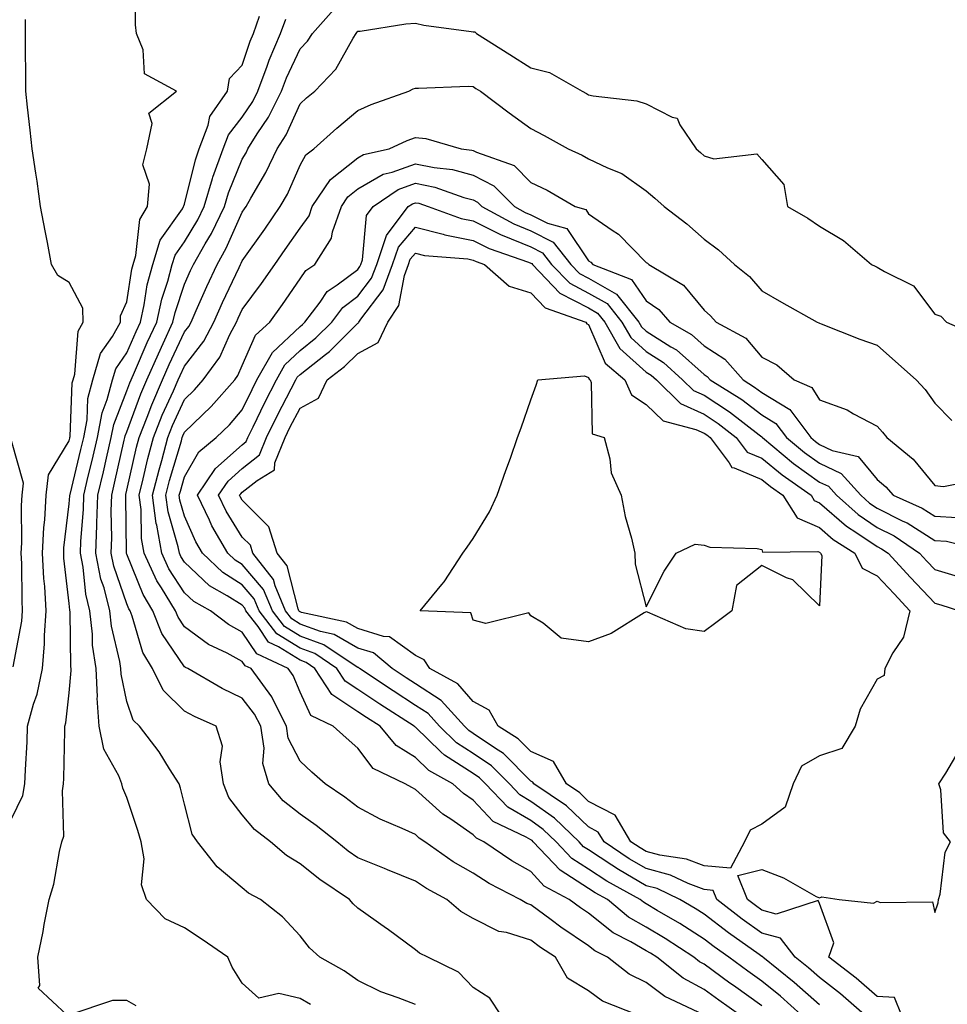
# Model space of a CAD drawing. Units: inches. Extents: x 950003 to 952643, y 7284698 to 7287338.
# Drawn here: x 950649 to 950810, y 7286574 to 7286744 of the extents above; entities that cross this region are included whole.
import ezdxf

# ---------------------------------------------------------------- set-up
doc = ezdxf.new("R2010")
doc.units = ezdxf.units.IN
doc.header["$MEASUREMENT"] = 0
doc.layers.add('Contour_95007284', color=7, linetype='Continuous', true_color=0xf58945)

msp = doc.modelspace()

# ---------------------------------------------------------------- linework, layer by layer
at = {"layer": 'Contour_95007284'}
for points in [[(950657.67, 7286571.92, 3174), (950652.66, 7286576.53, 3174), (950652.98, 7286576.99, 3174), (950652.6, 7286581.92, 3174), (950653.57, 7286586.4, 3174), (950653.74, 7286587.61, 3174), (950654.57, 7286591.92, 3174), (950655.41, 7286594.56, 3174), (950656.38, 7286600.25, 3174), (950656.8, 7286601.92, 3174), (950657.1, 7286602.87, 3174), (950656.87, 7286610.74, 3174), (950657.08, 7286611.92, 3174), (950657.12, 7286612.85, 3174), (950657.29, 7286621.16, 3174), (950657.32, 7286621.92, 3174), (950657.47, 7286622.5, 3174), (950658.05, 7286627.7, 3174), (950658.42, 7286631.55, 3174), (950658.4, 7286631.92, 3174), (950658.36, 7286632.23, 3174), (950658.2, 7286641.77, 3174), (950658.18, 7286641.92, 3174), (950658.15, 7286642.02, 3174), (950658.05, 7286643.17, 3174), (950657.15, 7286651.02, 3174), (950657.1, 7286651.92, 3174), (950657.15, 7286652.82, 3174), (950658.05, 7286660.42, 3174), (950658.16, 7286661.81, 3174), (950658.16, 7286661.92, 3174), (950658.2, 7286662.07, 3174), (950660.09, 7286669.88, 3174), (950660.57, 7286671.92, 3174), (950661.14, 7286675.01, 3174), (950661.28, 7286678.69, 3174), (950662.14, 7286681.92, 3174), (950663.49, 7286686.48, 3174), (950665.56, 7286689.43, 3174), (950666.97, 7286691.92, 3174), (950666.95, 7286693.02, 3174), (950668.05, 7286695.41, 3174), (950668.89, 7286701.08, 3174), (950669.11, 7286701.92, 3174), (950669.6, 7286703.47, 3174), (950670.3, 7286709.67, 3174), (950671.6, 7286711.92, 3174), (950671.95, 7286715.82, 3174), (950670.82, 7286719.15, 3174), (950671.5, 7286721.92, 3174), (950672.45, 7286726.32, 3174), (950671.86, 7286728.11, 3174), (950676.67, 7286731.92, 3174), (950671.08, 7286734.95, 3174), (950670.87, 7286739.1, 3174), (950669.69, 7286741.92, 3174), (950669.55, 7286743.42, 3174), (950669.54, 7286750.43, 3174)], [(950732.87, 7286571.92, 3171), (950730.94, 7286574.81, 3171), (950728.05, 7286576.68, 3171), (950725.48, 7286579.35, 3171), (950720.18, 7286581.92, 3171), (950718.75, 7286582.62, 3171), (950718.05, 7286583.21, 3171), (950713.13, 7286586.84, 3171), (950713.04, 7286586.91, 3171), (950708.05, 7286590.44, 3171), (950707.28, 7286591.15, 3171), (950706.64, 7286591.92, 3171), (950701.49, 7286595.36, 3171), (950698.05, 7286598.12, 3171), (950695.69, 7286599.56, 3171), (950692.92, 7286601.92, 3171), (950690.16, 7286604.03, 3171), (950688.05, 7286606.59, 3171), (950685.73, 7286609.6, 3171), (950684.79, 7286611.92, 3171), (950684.2, 7286615.77, 3171), (950684.63, 7286618.5, 3171), (950683.51, 7286621.92, 3171), (950679.74, 7286623.61, 3171), (950678.05, 7286624.54, 3171), (950674.33, 7286628.2, 3171), (950672.46, 7286631.92, 3171), (950670.8, 7286634.67, 3171), (950668.99, 7286640.98, 3171), (950668.61, 7286641.92, 3171), (950668.4, 7286642.27, 3171), (950668.05, 7286643.14, 3171), (950665.77, 7286649.64, 3171), (950665.34, 7286651.92, 3171), (950665.42, 7286654.55, 3171), (950665.34, 7286659.21, 3171), (950665.42, 7286661.92, 3171), (950665.93, 7286664.04, 3171), (950667.6, 7286671.47, 3171), (950667.71, 7286671.92, 3171), (950667.76, 7286672.21, 3171), (950668.05, 7286672.94, 3171), (950670.46, 7286679.51, 3171), (950671.5, 7286681.92, 3171), (950673.52, 7286686.45, 3171), (950674.33, 7286688.2, 3171), (950676.04, 7286691.92, 3171), (950676.4, 7286693.57, 3171), (950678.05, 7286698.47, 3171), (950679.09, 7286700.88, 3171), (950679.58, 7286701.92, 3171), (950681.6, 7286705.47, 3171), (950682.69, 7286707.28, 3171), (950684.94, 7286711.92, 3171), (950685.67, 7286714.3, 3171), (950688.05, 7286720.16, 3171), (950688.7, 7286721.27, 3171), (950689.02, 7286721.92, 3171), (950690.65, 7286724.52, 3171), (950692.57, 7286727.4, 3171), (950694.86, 7286731.92, 3171), (950695.72, 7286734.25, 3171), (950698.05, 7286739.24, 3171), (950699.37, 7286740.6, 3171), (950700.21, 7286741.92, 3171), (950703.89, 7286746.08, 3171)], [(950648.05, 7286605.89, 3175), (950650.03, 7286609.94, 3175), (950650.39, 7286611.92, 3175), (950650.48, 7286614.35, 3175), (950650.76, 7286619.21, 3175), (950650.85, 7286621.92, 3175), (950651.86, 7286625.73, 3175), (950652.48, 7286627.49, 3175), (950653.4, 7286631.92, 3175), (950653.8, 7286636.17, 3175), (950653.77, 7286637.64, 3175), (950654.09, 7286641.92, 3175), (950653.82, 7286646.15, 3175), (950653.67, 7286647.54, 3175), (950653.41, 7286651.92, 3175), (950653.65, 7286656.32, 3175), (950653.81, 7286657.68, 3175), (950654.07, 7286661.92, 3175), (950654.48, 7286665.49, 3175), (950658.05, 7286671.35, 3175), (950658.16, 7286671.81, 3175), (950658.19, 7286671.92, 3175), (950658.22, 7286672.09, 3175), (950658.59, 7286681.38, 3175), (950658.73, 7286681.92, 3175), (950659.02, 7286682.89, 3175), (950659.61, 7286690.36, 3175), (950660.49, 7286691.92, 3175), (950660.44, 7286694.31, 3175), (950658.05, 7286698.8, 3175), (950656.1, 7286699.97, 3175), (950654.97, 7286701.92, 3175), (950654.27, 7286705.7, 3175), (950653.88, 7286707.75, 3175), (950653.11, 7286711.92, 3175), (950652.48, 7286716.35, 3175), (950652.27, 7286717.7, 3175), (950651.65, 7286721.92, 3175), (950651.31, 7286725.18, 3175), (950650.82, 7286729.15, 3175), (950650.52, 7286731.92, 3175), (950650.52, 7286734.39, 3175), (950650.5, 7286739.47, 3175), (950650.5, 7286741.92, 3175), (950650.47, 7286744.34, 3175)], [(950699.84, 7286573.71, 3173), (950698.05, 7286574.78, 3173), (950694.35, 7286575.62, 3173), (950690.94, 7286574.81, 3173), (950688.05, 7286577.44, 3173), (950686.3, 7286580.17, 3173), (950685.57, 7286581.92, 3173), (950681.12, 7286584.99, 3173), (950678.05, 7286587.01, 3173), (950674.68, 7286588.55, 3173), (950671.44, 7286591.92, 3173), (950670.58, 7286594.45, 3173), (950671.04, 7286598.93, 3173), (950670.52, 7286601.92, 3173), (950669.97, 7286603.84, 3173), (950668.05, 7286609.57, 3173), (950667.32, 7286611.19, 3173), (950667.16, 7286611.92, 3173), (950666.63, 7286613.34, 3173), (950664.08, 7286617.95, 3173), (950663.26, 7286621.92, 3173), (950662.92, 7286626.79, 3173), (950662.94, 7286627.03, 3173), (950662.7, 7286631.92, 3173), (950662.12, 7286635.99, 3173), (950662.09, 7286637.88, 3173), (950661.63, 7286641.92, 3173), (950660.91, 7286644.78, 3173), (950660.5, 7286649.47, 3173), (950660.02, 7286651.92, 3173), (950660.09, 7286653.96, 3173), (950660.51, 7286659.46, 3173), (950660.58, 7286661.92, 3173), (950661.37, 7286665.24, 3173), (950662.02, 7286667.95, 3173), (950662.94, 7286671.92, 3173), (950663.74, 7286676.23, 3173), (950664.65, 7286678.52, 3173), (950665.55, 7286681.92, 3173), (950666.13, 7286683.84, 3173), (950668.05, 7286686.6, 3173), (950669.66, 7286690.31, 3173), (950670.4, 7286691.92, 3173), (950671.07, 7286694.94, 3173), (950671.58, 7286698.39, 3173), (950672.52, 7286701.92, 3173), (950673.84, 7286706.13, 3173), (950677.66, 7286711.53, 3173), (950677.88, 7286711.92, 3173), (950677.89, 7286712.08, 3173), (950678.05, 7286712.33, 3173), (950679.93, 7286720.04, 3173), (950680.6, 7286721.92, 3173), (950682.16, 7286726.03, 3173), (950682.44, 7286727.53, 3173), (950685.51, 7286731.92, 3173), (950685.83, 7286734.14, 3173), (950688.05, 7286736.43, 3173), (950689.4, 7286740.57, 3173), (950689.97, 7286741.92, 3173), (950691.05, 7286744.92, 3173)], [(950718.05, 7286573.71, 3172), (950715.06, 7286574.91, 3172), (950712.08, 7286575.95, 3172), (950708.05, 7286577.87, 3172), (950705.69, 7286579.56, 3172), (950701.5, 7286581.92, 3172), (950699.7, 7286583.57, 3172), (950698.05, 7286585.62, 3172), (950695.02, 7286588.89, 3172), (950691.19, 7286591.92, 3172), (950689.15, 7286593.02, 3172), (950688.05, 7286593.94, 3172), (950683.67, 7286597.55, 3172), (950680.27, 7286601.92, 3172), (950679.36, 7286603.23, 3172), (950678.05, 7286608.43, 3172), (950677.34, 7286611.21, 3172), (950677.12, 7286611.92, 3172), (950675.44, 7286614.53, 3172), (950673.63, 7286617.5, 3172), (950670.21, 7286621.92, 3172), (950669.11, 7286622.98, 3172), (950668.05, 7286626.2, 3172), (950667.05, 7286630.92, 3172), (950667.01, 7286631.92, 3172), (950666.83, 7286633.14, 3172), (950665.39, 7286639.26, 3172), (950665.09, 7286641.92, 3172), (950664.09, 7286645.88, 3172), (950663.55, 7286647.42, 3172), (950662.68, 7286651.92, 3172), (950662.84, 7286656.71, 3172), (950662.86, 7286657.11, 3172), (950663, 7286661.92, 3172), (950663.97, 7286666, 3172), (950664.51, 7286668.38, 3172), (950665.33, 7286671.92, 3172), (950665.76, 7286674.21, 3172), (950668.05, 7286680.03, 3172), (950668.56, 7286681.41, 3172), (950668.77, 7286681.92, 3172), (950669.36, 7286683.23, 3172), (950671.59, 7286688.38, 3172), (950673.22, 7286691.92, 3172), (950674.09, 7286695.88, 3172), (950675.15, 7286699.02, 3172), (950675.92, 7286701.92, 3172), (950676.44, 7286703.53, 3172), (950678.05, 7286705.83, 3172), (950680.34, 7286709.63, 3172), (950681.45, 7286711.92, 3172), (950682.91, 7286716.78, 3172), (950682.97, 7286717, 3172), (950684.71, 7286721.92, 3172), (950685.63, 7286724.34, 3172), (950688.05, 7286727.42, 3172), (950689.86, 7286730.11, 3172), (950690.76, 7286731.92, 3172), (950692.37, 7286736.24, 3172), (950692.7, 7286737.27, 3172), (950694.68, 7286741.92, 3172), (950695.57, 7286744.4, 3172)], [(950756.49, 7286571.92, 3170), (950750.45, 7286574.32, 3170), (950748.05, 7286576.07, 3170), (950744.41, 7286578.28, 3170), (950742.29, 7286581.92, 3170), (950739.74, 7286583.61, 3170), (950738.05, 7286584.86, 3170), (950733.8, 7286586.17, 3170), (950732.49, 7286586.36, 3170), (950728.05, 7286588.6, 3170), (950725.94, 7286589.81, 3170), (950723.47, 7286591.92, 3170), (950719.94, 7286593.81, 3170), (950718.05, 7286595.1, 3170), (950713.2, 7286597.07, 3170), (950712.71, 7286597.26, 3170), (950708.05, 7286599.15, 3170), (950706.41, 7286600.28, 3170), (950704.41, 7286601.92, 3170), (950700.87, 7286604.74, 3170), (950698.05, 7286606.69, 3170), (950695.14, 7286609.01, 3170), (950692.66, 7286611.92, 3170), (950691.6, 7286615.47, 3170), (950691.85, 7286618.12, 3170), (950691.24, 7286621.92, 3170), (950690.17, 7286624.04, 3170), (950688.05, 7286626.78, 3170), (950684.58, 7286628.45, 3170), (950678.61, 7286631.92, 3170), (950678.23, 7286632.1, 3170), (950678.05, 7286632.23, 3170), (950674.12, 7286637.99, 3170), (950672.53, 7286641.92, 3170), (950670.85, 7286644.72, 3170), (950668.05, 7286651.72, 3170), (950668, 7286651.87, 3170), (950667.99, 7286651.92, 3170), (950667.99, 7286651.98, 3170), (950667.84, 7286661.71, 3170), (950667.84, 7286661.92, 3170), (950667.88, 7286662.09, 3170), (950668.05, 7286662.81, 3170), (950669.73, 7286670.24, 3170), (950670.18, 7286671.92, 3170), (950671.57, 7286675.44, 3170), (950672.37, 7286677.6, 3170), (950674.22, 7286681.92, 3170), (950675.4, 7286684.57, 3170), (950678.05, 7286690.22, 3170), (950678.79, 7286691.18, 3170), (950679.17, 7286691.92, 3170), (950680.08, 7286693.95, 3170), (950681.89, 7286698.08, 3170), (950683.67, 7286701.92, 3170), (950685.26, 7286704.71, 3170), (950688.05, 7286710.97, 3170), (950688.44, 7286711.53, 3170), (950688.71, 7286711.92, 3170), (950689.54, 7286713.41, 3170), (950692.15, 7286717.82, 3170), (950694.11, 7286721.92, 3170), (950695.63, 7286724.34, 3170), (950698.05, 7286729.71, 3170), (950699.2, 7286730.77, 3170), (950700.59, 7286731.92, 3170), (950704.26, 7286735.71, 3170), (950707.26, 7286741.13, 3170), (950707.76, 7286741.92, 3170), (950707.89, 7286742.08, 3170), (950708.05, 7286742.29, 3170), (950708.45, 7286742.32, 3170), (950716.37, 7286743.6, 3170), (950718.05, 7286743.69, 3170), (950719.51, 7286743.38, 3170), (950727.71, 7286742.26, 3170), (950728.05, 7286742.2, 3170), (950728.31, 7286742.18, 3170), (950728.65, 7286741.92, 3170), (950734.43, 7286738.3, 3170), (950738.05, 7286735.99, 3170), (950741.27, 7286735.14, 3170), (950746.92, 7286731.92, 3170), (950747.66, 7286731.53, 3170), (950748.05, 7286731.3, 3170), (950748.85, 7286731.12, 3170), (950756.38, 7286730.25, 3170), (950758.05, 7286729.71, 3170), (950762.55, 7286727.42, 3170), (950763.39, 7286727.26, 3170), (950763.87, 7286726.1, 3170), (950766.67, 7286721.92, 3170), (950767.42, 7286721.29, 3170), (950768.05, 7286720.72, 3170), (950769.76, 7286720.21, 3170), (950777.22, 7286721.09, 3170), (950778.05, 7286720.1, 3170), (950781.9, 7286715.77, 3170), (950782.53, 7286711.92, 3170), (950786.05, 7286709.92, 3170), (950788.05, 7286708.54, 3170), (950792.19, 7286706.06, 3170), (950797.09, 7286701.92, 3170), (950797.72, 7286701.59, 3170), (950798.05, 7286701.44, 3170), (950799.31, 7286700.66, 3170), (950804.34, 7286698.21, 3170), (950808.05, 7286693.27, 3170), (950809.08, 7286692.95, 3170), (950810.05, 7286691.92, 3170), (950815.61, 7286689.48, 3170)], [(950768.03, 7286571.94, 3169), (950761.24, 7286575.11, 3169), (950758.05, 7286577.52, 3169), (950755.1, 7286578.97, 3169), (950751.31, 7286581.92, 3169), (950749.14, 7286583.01, 3169), (950748.05, 7286583.89, 3169), (950743.26, 7286587.13, 3169), (950741.59, 7286588.38, 3169), (950738.05, 7286590.98, 3169), (950737.34, 7286591.21, 3169), (950736.18, 7286591.92, 3169), (950730.8, 7286594.67, 3169), (950728.05, 7286596.47, 3169), (950724.59, 7286598.46, 3169), (950719.7, 7286601.92, 3169), (950718.69, 7286602.56, 3169), (950718.05, 7286603.15, 3169), (950715.76, 7286604.21, 3169), (950711.95, 7286605.82, 3169), (950708.05, 7286607.9, 3169), (950705.79, 7286609.66, 3169), (950702.42, 7286611.92, 3169), (950700.1, 7286613.97, 3169), (950698.05, 7286615.85, 3169), (950696.01, 7286619.88, 3169), (950695.69, 7286621.92, 3169), (950693.27, 7286626.7, 3169), (950693.15, 7286627.02, 3169), (950689.58, 7286631.92, 3169), (950688.54, 7286632.41, 3169), (950688.05, 7286633.14, 3169), (950685.4, 7286634.57, 3169), (950682.2, 7286636.07, 3169), (950678.05, 7286639.12, 3169), (950676.92, 7286640.79, 3169), (950676.46, 7286641.92, 3169), (950674.07, 7286645.9, 3169), (950673.26, 7286647.13, 3169), (950671.04, 7286651.92, 3169), (950670.59, 7286654.46, 3169), (950670.5, 7286659.47, 3169), (950670.18, 7286661.92, 3169), (950670.89, 7286664.76, 3169), (950671.68, 7286668.29, 3169), (950672.67, 7286671.92, 3169), (950674.19, 7286675.78, 3169), (950676.12, 7286679.99, 3169), (950676.96, 7286681.92, 3169), (950677.29, 7286682.68, 3169), (950678.05, 7286684.3, 3169), (950681.36, 7286688.61, 3169), (950683.1, 7286691.92, 3169), (950684.63, 7286695.34, 3169), (950687.5, 7286701.37, 3169), (950687.76, 7286701.92, 3169), (950687.86, 7286702.11, 3169), (950688.05, 7286702.53, 3169), (950691.95, 7286708.02, 3169), (950694.63, 7286711.92, 3169), (950695.86, 7286714.11, 3169), (950698.05, 7286719.09, 3169), (950699.06, 7286720.91, 3169), (950700.46, 7286721.92, 3169), (950704.43, 7286725.54, 3169), (950708.05, 7286728.59, 3169), (950710.37, 7286729.6, 3169), (950716.93, 7286731.92, 3169), (950717.65, 7286732.32, 3169), (950718.05, 7286732.47, 3169), (950718.56, 7286732.43, 3169), (950727.19, 7286732.78, 3169), (950728.05, 7286732.72, 3169), (950728.54, 7286732.41, 3169), (950729.31, 7286731.92, 3169), (950734.29, 7286728.16, 3169), (950738.05, 7286725.47, 3169), (950740.35, 7286724.22, 3169), (950744.52, 7286721.92, 3169), (950746.96, 7286720.83, 3169), (950748.05, 7286720.22, 3169), (950751.33, 7286718.64, 3169), (950753.82, 7286717.69, 3169), (950758.05, 7286714.64, 3169), (950759.51, 7286713.38, 3169), (950761.17, 7286711.92, 3169), (950765.08, 7286708.95, 3169), (950768.05, 7286706.27, 3169), (950770.57, 7286704.44, 3169), (950773.31, 7286701.92, 3169), (950775.93, 7286699.8, 3169), (950778.05, 7286697.36, 3169), (950781.48, 7286695.35, 3169), (950787.67, 7286691.92, 3169), (950787.94, 7286691.81, 3169), (950788.05, 7286691.72, 3169), (950788.36, 7286691.61, 3169), (950795.07, 7286688.94, 3169), (950798.05, 7286687.93, 3169), (950801.22, 7286685.09, 3169), (950804.8, 7286681.92, 3169), (950806.36, 7286680.23, 3169), (950808.05, 7286677.9, 3169), (950811, 7286674.87, 3169)], [(950774.18, 7286571.92, 3168), (950770.59, 7286574.46, 3168), (950768.05, 7286576.32, 3168), (950764.42, 7286578.29, 3168), (950759.85, 7286581.92, 3168), (950758.76, 7286582.63, 3168), (950758.05, 7286583.05, 3168), (950755.39, 7286584.58, 3168), (950752.28, 7286586.15, 3168), (950748.05, 7286589.53, 3168), (950746.62, 7286590.49, 3168), (950744.71, 7286591.92, 3168), (950740.37, 7286594.24, 3168), (950738.05, 7286596.77, 3168), (950734.73, 7286598.6, 3168), (950729.89, 7286601.92, 3168), (950728.64, 7286602.51, 3168), (950728.05, 7286603.13, 3168), (950724.17, 7286605.8, 3168), (950722.81, 7286606.68, 3168), (950718.05, 7286610.99, 3168), (950717.42, 7286611.29, 3168), (950716.29, 7286611.92, 3168), (950710.73, 7286614.6, 3168), (950708.05, 7286618.1, 3168), (950706.03, 7286619.9, 3168), (950703.81, 7286621.92, 3168), (950699.92, 7286623.79, 3168), (950698.05, 7286627.82, 3168), (950696.85, 7286630.72, 3168), (950695.97, 7286631.92, 3168), (950690.57, 7286634.44, 3168), (950688.05, 7286638.22, 3168), (950685.65, 7286639.52, 3168), (950682.54, 7286641.92, 3168), (950679.66, 7286643.53, 3168), (950678.05, 7286645.05, 3168), (950675.34, 7286649.21, 3168), (950674.09, 7286651.92, 3168), (950673.24, 7286656.73, 3168), (950673.15, 7286657.02, 3168), (950672.49, 7286661.92, 3168), (950673.62, 7286666.35, 3168), (950674.09, 7286667.96, 3168), (950675.16, 7286671.92, 3168), (950675.98, 7286673.99, 3168), (950678.05, 7286678.52, 3168), (950679.78, 7286680.19, 3168), (950681.29, 7286681.92, 3168), (950684.13, 7286685.84, 3168), (950685.89, 7286689.76, 3168), (950687.02, 7286691.92, 3168), (950687.34, 7286692.63, 3168), (950688.05, 7286694.12, 3168), (950691.37, 7286698.6, 3168), (950693.67, 7286701.92, 3168), (950695.48, 7286704.49, 3168), (950698.05, 7286708.22, 3168), (950699.63, 7286710.34, 3168), (950700.18, 7286711.92, 3168), (950703.33, 7286716.64, 3168), (950708.05, 7286720.39, 3168), (950709.02, 7286720.95, 3168), (950713.5, 7286721.92, 3168), (950716.61, 7286723.36, 3168), (950718.05, 7286723.9, 3168), (950719.84, 7286723.71, 3168), (950725.98, 7286721.92, 3168), (950727.84, 7286721.71, 3168), (950728.05, 7286721.66, 3168), (950728.6, 7286721.37, 3168), (950735.18, 7286719.05, 3168), (950738.05, 7286716.12, 3168), (950740.88, 7286714.75, 3168), (950745.7, 7286711.92, 3168), (950747.55, 7286711.42, 3168), (950748.05, 7286710.68, 3168), (950752.12, 7286707.85, 3168), (950753.26, 7286707.13, 3168), (950758.05, 7286702.27, 3168), (950758.25, 7286702.12, 3168), (950758.46, 7286701.92, 3168), (950764.47, 7286698.34, 3168), (950768.05, 7286693.97, 3168), (950769.16, 7286693.03, 3168), (950770.16, 7286691.92, 3168), (950775.29, 7286689.16, 3168), (950778.05, 7286685.87, 3168), (950780.66, 7286684.53, 3168), (950783.67, 7286681.92, 3168), (950786.74, 7286680.61, 3168), (950788.05, 7286678.48, 3168), (950792.84, 7286676.71, 3168), (950793.94, 7286676.03, 3168), (950798.05, 7286673.87, 3168), (950799, 7286672.87, 3168), (950799.7, 7286671.92, 3168), (950804.31, 7286668.18, 3168), (950808.05, 7286663.62, 3168), (950809.56, 7286663.43, 3168), (950815.37, 7286664.6, 3168)], [(950778.05, 7286573.49, 3167), (950773.13, 7286577, 3167), (950772.53, 7286577.44, 3167), (950768.05, 7286580.71, 3167), (950767.27, 7286581.14, 3167), (950766.28, 7286581.92, 3167), (950761.29, 7286585.16, 3167), (950758.05, 7286587.11, 3167), (950754.98, 7286588.85, 3167), (950751.31, 7286591.92, 3167), (950749.21, 7286593.08, 3167), (950748.05, 7286593.84, 3167), (950743.11, 7286596.98, 3167), (950738.45, 7286601.92, 3167), (950738.25, 7286602.12, 3167), (950738.05, 7286602.25, 3167), (950737.24, 7286602.73, 3167), (950731.54, 7286605.41, 3167), (950728.05, 7286609.1, 3167), (950726.38, 7286610.25, 3167), (950724.55, 7286611.92, 3167), (950720.39, 7286614.26, 3167), (950718.05, 7286616.52, 3167), (950714.71, 7286618.58, 3167), (950711.93, 7286621.92, 3167), (950709.56, 7286623.43, 3167), (950708.05, 7286624.44, 3167), (950703.55, 7286627.42, 3167), (950700.63, 7286631.92, 3167), (950699.09, 7286632.96, 3167), (950698.05, 7286633.34, 3167), (950694.3, 7286635.67, 3167), (950692.59, 7286636.46, 3167), (950690.78, 7286639.19, 3167), (950688.67, 7286641.92, 3167), (950688.49, 7286642.36, 3167), (950688.05, 7286642.88, 3167), (950685.44, 7286644.53, 3167), (950682.38, 7286646.25, 3167), (950678.05, 7286650.35, 3167), (950677.42, 7286651.3, 3167), (950677.14, 7286651.92, 3167), (950676.95, 7286653.02, 3167), (950675.2, 7286659.07, 3167), (950674.81, 7286661.92, 3167), (950675.46, 7286664.51, 3167), (950677.5, 7286671.37, 3167), (950677.65, 7286671.92, 3167), (950677.77, 7286672.2, 3167), (950678.05, 7286672.84, 3167), (950682.68, 7286677.29, 3167), (950686.73, 7286681.92, 3167), (950687.29, 7286682.68, 3167), (950688.05, 7286684.39, 3167), (950690.33, 7286689.64, 3167), (950692.79, 7286691.92, 3167), (950695.01, 7286694.96, 3167), (950698.05, 7286699.39, 3167), (950699.08, 7286700.89, 3167), (950700.61, 7286701.92, 3167), (950703.51, 7286706.46, 3167), (950703.68, 7286707.55, 3167), (950705.21, 7286711.92, 3167), (950706.34, 7286713.63, 3167), (950708.05, 7286714.98, 3167), (950712.43, 7286717.54, 3167), (950714.01, 7286717.88, 3167), (950718.05, 7286719.35, 3167), (950721.29, 7286718.68, 3167), (950724.46, 7286718.33, 3167), (950728.05, 7286717.37, 3167), (950731.65, 7286715.52, 3167), (950735.21, 7286711.92, 3167), (950737.04, 7286710.91, 3167), (950738.05, 7286710.51, 3167), (950740.92, 7286709.05, 3167), (950744.28, 7286708.15, 3167), (950748.05, 7286702.54, 3167), (950748.41, 7286702.28, 3167), (950748.77, 7286701.92, 3167), (950755.46, 7286699.33, 3167), (950758.05, 7286695.58, 3167), (950760.23, 7286694.1, 3167), (950762.1, 7286691.92, 3167), (950765.88, 7286689.75, 3167), (950768.05, 7286687.82, 3167), (950771.63, 7286685.5, 3167), (950774.81, 7286681.92, 3167), (950776.81, 7286680.68, 3167), (950778.05, 7286679.73, 3167), (950782.9, 7286676.77, 3167), (950786.54, 7286671.92, 3167), (950787.37, 7286671.24, 3167), (950788.05, 7286670.74, 3167), (950790.28, 7286669.69, 3167), (950794.76, 7286668.63, 3167), (950798.05, 7286664.66, 3167), (950799.53, 7286663.4, 3167), (950800.8, 7286661.92, 3167), (950805.83, 7286659.7, 3167), (950808.05, 7286658.3, 3167), (950811.89, 7286658.08, 3167)], [(950784.89, 7286571.92, 3166), (950781.28, 7286575.15, 3166), (950778.05, 7286577.78, 3166), (950775.63, 7286579.5, 3166), (950772.34, 7286581.92, 3166), (950769.82, 7286583.69, 3166), (950768.05, 7286585.05, 3166), (950763.86, 7286587.73, 3166), (950759.96, 7286590.01, 3166), (950758.05, 7286591.15, 3166), (950757.56, 7286591.43, 3166), (950756.97, 7286591.92, 3166), (950751.23, 7286595.1, 3166), (950748.05, 7286597.18, 3166), (950745.15, 7286599.02, 3166), (950742.42, 7286601.92, 3166), (950740.19, 7286604.06, 3166), (950738.05, 7286605.58, 3166), (950734.06, 7286607.93, 3166), (950730.21, 7286611.92, 3166), (950729.13, 7286613, 3166), (950728.05, 7286613.75, 3166), (950723.06, 7286616.93, 3166), (950722.47, 7286617.5, 3166), (950718.05, 7286621.74, 3166), (950717.94, 7286621.81, 3166), (950717.85, 7286621.92, 3166), (950711.88, 7286625.75, 3166), (950708.05, 7286628.29, 3166), (950705.86, 7286629.73, 3166), (950704.45, 7286631.92, 3166), (950700.63, 7286634.5, 3166), (950698.05, 7286635.44, 3166), (950694.06, 7286637.93, 3166), (950690.97, 7286641.92, 3166), (950690.1, 7286643.97, 3166), (950688.05, 7286646.4, 3166), (950684.67, 7286648.54, 3166), (950681.15, 7286651.92, 3166), (950680, 7286653.87, 3166), (950678.05, 7286658.31, 3166), (950677.24, 7286661.11, 3166), (950677.13, 7286661.92, 3166), (950677.32, 7286662.65, 3166), (950678.05, 7286665.13, 3166), (950680.54, 7286669.43, 3166), (950683.5, 7286671.92, 3166), (950685.82, 7286674.15, 3166), (950688.05, 7286676.72, 3166), (950689.73, 7286680.24, 3166), (950690.59, 7286681.92, 3166), (950693.29, 7286686.68, 3166), (950698.05, 7286691.18, 3166), (950698.47, 7286691.5, 3166), (950698.89, 7286691.92, 3166), (950701.52, 7286695.39, 3166), (950702.76, 7286697.21, 3166), (950704.51, 7286698.38, 3166), (950708.05, 7286701.03, 3166), (950708.44, 7286701.53, 3166), (950708.58, 7286701.92, 3166), (950708.85, 7286702.72, 3166), (950709.56, 7286710.41, 3166), (950710.7, 7286711.92, 3166), (950715.07, 7286714.9, 3166), (950718.05, 7286715.98, 3166), (950721.41, 7286715.28, 3166), (950726.46, 7286713.51, 3166), (950728.05, 7286713.09, 3166), (950728.82, 7286712.69, 3166), (950729.58, 7286711.92, 3166), (950735.07, 7286708.94, 3166), (950738.05, 7286707.72, 3166), (950741.9, 7286705.77, 3166), (950744.97, 7286701.92, 3166), (950746.48, 7286700.35, 3166), (950748.05, 7286699.54, 3166), (950752.89, 7286696.76, 3166), (950756.76, 7286691.92, 3166), (950757.23, 7286691.1, 3166), (950758.05, 7286690.37, 3166), (950762.31, 7286687.66, 3166), (950763.26, 7286687.13, 3166), (950768.05, 7286682.85, 3166), (950768.62, 7286682.49, 3166), (950769.11, 7286681.92, 3166), (950774.62, 7286678.49, 3166), (950778.05, 7286675.88, 3166), (950780.51, 7286674.38, 3166), (950782.36, 7286671.92, 3166), (950785.47, 7286669.34, 3166), (950788.05, 7286667.48, 3166), (950791.83, 7286665.7, 3166), (950795.22, 7286661.92, 3166), (950796.71, 7286660.58, 3166), (950798.05, 7286659.68, 3166), (950802.51, 7286657.46, 3166), (950803.26, 7286657.13, 3166), (950808.05, 7286654.08, 3166), (950810.09, 7286653.96, 3166), (950817.94, 7286652.03, 3166)], [(950788.05, 7286573.65, 3165), (950783.68, 7286577.55, 3165), (950778.24, 7286581.92, 3165), (950778.16, 7286582.03, 3165), (950778.05, 7286582.06, 3165), (950777.58, 7286582.39, 3165), (950772.27, 7286586.14, 3165), (950768.05, 7286589.39, 3165), (950766.51, 7286590.38, 3165), (950763.86, 7286591.92, 3165), (950759.93, 7286593.8, 3165), (950758.05, 7286594.31, 3165), (950753.24, 7286597.11, 3165), (950752.1, 7286597.87, 3165), (950748.05, 7286600.52, 3165), (950747.19, 7286601.06, 3165), (950746.39, 7286601.92, 3165), (950742.12, 7286605.99, 3165), (950738.05, 7286608.9, 3165), (950736.15, 7286610.02, 3165), (950734.32, 7286611.92, 3165), (950731.2, 7286615.07, 3165), (950728.05, 7286617.21, 3165), (950725.18, 7286619.05, 3165), (950722.21, 7286621.92, 3165), (950720.24, 7286624.11, 3165), (950718.05, 7286625.52, 3165), (950714.16, 7286628.03, 3165), (950708.36, 7286631.92, 3165), (950708.2, 7286632.07, 3165), (950708.05, 7286632.11, 3165), (950707.6, 7286632.37, 3165), (950702.17, 7286636.04, 3165), (950698.05, 7286637.54, 3165), (950695.34, 7286639.21, 3165), (950693.26, 7286641.92, 3165), (950691.71, 7286645.58, 3165), (950688.05, 7286649.93, 3165), (950686.83, 7286650.7, 3165), (950685.55, 7286651.92, 3165), (950682.78, 7286656.65, 3165), (950682.36, 7286657.61, 3165), (950680.26, 7286661.92, 3165), (950683.39, 7286666.58, 3165), (950688.05, 7286670.68, 3165), (950688.73, 7286671.24, 3165), (950689.02, 7286671.92, 3165), (950689.94, 7286673.81, 3165), (950691.96, 7286678.01, 3165), (950693.95, 7286681.92, 3165), (950695.43, 7286684.54, 3165), (950698.05, 7286687.02, 3165), (950700.79, 7286689.18, 3165), (950703.55, 7286691.92, 3165), (950705.49, 7286694.48, 3165), (950708.05, 7286696.39, 3165), (950710.45, 7286699.52, 3165), (950711.33, 7286701.92, 3165), (950713.03, 7286706.9, 3165), (950713.03, 7286706.94, 3165), (950716.8, 7286711.92, 3165), (950717.54, 7286712.43, 3165), (950718.05, 7286712.61, 3165), (950718.63, 7286712.5, 3165), (950720.26, 7286711.92, 3165), (950725.99, 7286709.86, 3165), (950728.05, 7286709.46, 3165), (950732.92, 7286707.05, 3165), (950733.09, 7286706.96, 3165), (950738.05, 7286704.94, 3165), (950740.05, 7286703.92, 3165), (950741.65, 7286701.92, 3165), (950744.78, 7286698.65, 3165), (950748.05, 7286696.96, 3165), (950751.25, 7286695.12, 3165), (950753.81, 7286691.92, 3165), (950755.36, 7286689.23, 3165), (950758.05, 7286686.82, 3165), (950761.05, 7286684.92, 3165), (950764.35, 7286681.92, 3165), (950766.21, 7286680.08, 3165), (950768.05, 7286679.24, 3165), (950772.49, 7286676.36, 3165), (950777.59, 7286672.38, 3165), (950778.05, 7286672.03, 3165), (950778.12, 7286671.99, 3165), (950778.17, 7286671.92, 3165), (950783.58, 7286667.45, 3165), (950788.05, 7286664.21, 3165), (950789.61, 7286663.48, 3165), (950791, 7286661.92, 3165), (950794.74, 7286658.61, 3165), (950798.05, 7286656.37, 3165), (950801.02, 7286654.89, 3165), (950805.38, 7286651.92, 3165), (950806.66, 7286650.53, 3165), (950808.05, 7286649.08, 3165), (950812.11, 7286647.86, 3165)], [(950795.83, 7286571.92, 3164), (950791.68, 7286575.55, 3164), (950788.05, 7286578.38, 3164), (950786.18, 7286580.05, 3164), (950783.85, 7286581.92, 3164), (950781.32, 7286585.19, 3164), (950778.05, 7286586.07, 3164), (950774.64, 7286588.51, 3164), (950770.27, 7286591.92, 3164), (950769.62, 7286593.49, 3164), (950768.05, 7286593.64, 3164), (950765.3, 7286594.67, 3164), (950762.26, 7286596.13, 3164), (950758.05, 7286597.26, 3164), (950755.1, 7286598.97, 3164), (950750.75, 7286601.92, 3164), (950749.73, 7286603.6, 3164), (950748.05, 7286604.49, 3164), (950744.24, 7286608.11, 3164), (950738.57, 7286611.92, 3164), (950738.38, 7286612.25, 3164), (950738.05, 7286612.4, 3164), (950733.31, 7286617.18, 3164), (950731.93, 7286618.04, 3164), (950728.05, 7286620.68, 3164), (950727.3, 7286621.17, 3164), (950726.52, 7286621.92, 3164), (950722.51, 7286626.38, 3164), (950718.05, 7286629.25, 3164), (950716.43, 7286630.3, 3164), (950714.02, 7286631.92, 3164), (950710.76, 7286634.63, 3164), (950708.05, 7286635.47, 3164), (950703.97, 7286637.84, 3164), (950701.62, 7286638.35, 3164), (950698.05, 7286639.63, 3164), (950696.64, 7286640.51, 3164), (950695.56, 7286641.92, 3164), (950693.72, 7286646.25, 3164), (950693.45, 7286647.32, 3164), (950689.88, 7286651.92, 3164), (950689.44, 7286653.31, 3164), (950688.05, 7286654.7, 3164), (950685.28, 7286659.15, 3164), (950683.92, 7286661.92, 3164), (950685.58, 7286664.39, 3164), (950688.05, 7286666.57, 3164), (950691.03, 7286668.94, 3164), (950692.24, 7286671.92, 3164), (950694.15, 7286675.82, 3164), (950696.52, 7286680.39, 3164), (950697.3, 7286681.92, 3164), (950697.57, 7286682.4, 3164), (950698.05, 7286682.86, 3164), (950702.44, 7286686.31, 3164), (950703.13, 7286686.84, 3164), (950708.05, 7286691.73, 3164), (950708.17, 7286691.8, 3164), (950708.23, 7286691.92, 3164), (950708.58, 7286692.45, 3164), (950712.46, 7286697.51, 3164), (950714.09, 7286701.92, 3164), (950715.09, 7286704.88, 3164), (950718.05, 7286708.37, 3164), (950722.84, 7286707.13, 3164), (950723.15, 7286707.02, 3164), (950728.05, 7286706.07, 3164), (950730.82, 7286704.69, 3164), (950737.66, 7286702.31, 3164), (950738.05, 7286702.15, 3164), (950738.21, 7286702.08, 3164), (950738.32, 7286701.92, 3164), (950743.08, 7286696.95, 3164), (950748.05, 7286694.37, 3164), (950749.61, 7286693.48, 3164), (950750.85, 7286691.92, 3164), (950753.49, 7286687.36, 3164), (950758.05, 7286683.28, 3164), (950758.88, 7286682.75, 3164), (950759.8, 7286681.92, 3164), (950763.97, 7286677.84, 3164), (950768.05, 7286675.96, 3164), (950770.5, 7286674.37, 3164), (950773.64, 7286671.92, 3164), (950775.54, 7286669.41, 3164), (950778.05, 7286668.35, 3164), (950781.59, 7286665.46, 3164), (950786.59, 7286661.92, 3164), (950787.16, 7286661.03, 3164), (950788.05, 7286660.64, 3164), (950792.71, 7286656.58, 3164), (950794.54, 7286655.43, 3164), (950798.05, 7286653.06, 3164), (950798.81, 7286652.68, 3164), (950799.93, 7286651.92, 3164), (950803.83, 7286647.7, 3164), (950808.05, 7286643.27, 3164), (950809.09, 7286642.96, 3164), (950812.32, 7286641.92, 3164)], [(950648.36, 7286632.23, 3176), (950649.85, 7286640.12, 3176), (950649.98, 7286641.92, 3176), (950649.88, 7286643.75, 3176), (950649.83, 7286650.14, 3176), (950649.73, 7286651.92, 3176), (950649.82, 7286653.69, 3176), (950649.79, 7286660.18, 3176), (950649.9, 7286661.92, 3176), (950650.13, 7286664, 3176), (950648.05, 7286671.36, 3176)], [(950802.26, 7286571.92, 3163), (950801.06, 7286574.93, 3163), (950798.05, 7286575.14, 3163), (950794.42, 7286578.29, 3163), (950789.69, 7286581.92, 3163), (950790.54, 7286584.41, 3163), (950788.05, 7286591.24, 3163), (950787.85, 7286591.72, 3163), (950780.57, 7286589.4, 3163), (950778.05, 7286590.08, 3163), (950776.98, 7286590.85, 3163), (950775.61, 7286591.92, 3163), (950773.9, 7286596.07, 3163), (950778.05, 7286597.1, 3163), (950781.8, 7286595.67, 3163), (950787.51, 7286592.46, 3163), (950788.05, 7286592.19, 3163), (950788.48, 7286592.35, 3163), (950791.44, 7286591.92, 3163), (950797.42, 7286591.3, 3163), (950798.05, 7286591.65, 3163), (950798.55, 7286591.42, 3163), (950807.65, 7286591.52, 3163), (950808.05, 7286589.65, 3163), (950808.64, 7286591.33, 3163), (950808.68, 7286591.92, 3163), (950808.96, 7286592.83, 3163), (950809.85, 7286600.12, 3163), (950810.77, 7286601.92, 3163), (950809.57, 7286603.44, 3163), (950809.06, 7286610.91, 3163), (950808.72, 7286611.92, 3163), (950809.95, 7286613.82, 3163), (950812.25, 7286617.72, 3163)], [(950669.63, 7286573.5, 3174), (950668.05, 7286574.44, 3174), (950665.56, 7286574.41, 3174), (950658.15, 7286571.92, 3174)]]:
    msp.add_polyline3d(points, dxfattribs=at)
for points in [[(950768.05, 7286597.75, 3163), (950765.02, 7286598.89, 3163), (950760.37, 7286599.6, 3163), (950758.05, 7286600.22, 3163), (950756.98, 7286600.85, 3163), (950755.38, 7286601.92, 3163), (950752.63, 7286606.5, 3163), (950748.05, 7286608.91, 3163), (950746.51, 7286610.38, 3163), (950744.21, 7286611.92, 3163), (950741.95, 7286615.82, 3163), (950738.05, 7286617.55, 3163), (950735.87, 7286619.74, 3163), (950732.37, 7286621.92, 3163), (950730.85, 7286624.72, 3163), (950728.05, 7286626.23, 3163), (950725.41, 7286629.28, 3163), (950720.56, 7286631.92, 3163), (950719.57, 7286633.44, 3163), (950718.05, 7286634.15, 3163), (950713.53, 7286637.4, 3163), (950712.53, 7286637.44, 3163), (950708.05, 7286638.83, 3163), (950706.1, 7286639.97, 3163), (950698.33, 7286641.64, 3163), (950698.05, 7286641.74, 3163), (950697.94, 7286641.81, 3163), (950697.85, 7286641.92, 3163), (950697.71, 7286642.26, 3163), (950695.81, 7286649.68, 3163), (950694.09, 7286651.92, 3163), (950692.62, 7286656.49, 3163), (950688.05, 7286661.11, 3163), (950687.74, 7286661.61, 3163), (950687.58, 7286661.92, 3163), (950687.77, 7286662.2, 3163), (950688.05, 7286662.45, 3163), (950690.64, 7286664.51, 3163), (950693.63, 7286666.34, 3163), (950693.69, 7286667.56, 3163), (950695.47, 7286671.92, 3163), (950696.31, 7286673.66, 3163), (950698.05, 7286677, 3163), (950701.24, 7286678.73, 3163), (950702.78, 7286681.92, 3163), (950705.76, 7286684.21, 3163), (950708.05, 7286686.47, 3163), (950711.6, 7286688.37, 3163), (950713.26, 7286691.92, 3163), (950715.18, 7286694.79, 3163), (950716.14, 7286700.01, 3163), (950716.84, 7286701.92, 3163), (950717.15, 7286702.82, 3163), (950718.05, 7286703.88, 3163), (950719.61, 7286703.48, 3163), (950727.11, 7286702.86, 3163), (950728.05, 7286702.67, 3163), (950728.56, 7286702.43, 3163), (950730.01, 7286701.92, 3163), (950734.29, 7286698.16, 3163), (950738.05, 7286697.02, 3163), (950740.51, 7286694.38, 3163), (950747.57, 7286691.92, 3163), (950747.74, 7286691.61, 3163), (950748.05, 7286691.48, 3163), (950750.93, 7286684.8, 3163), (950754.34, 7286681.92, 3163), (950755.47, 7286679.34, 3163), (950758.05, 7286677.66, 3163), (950760.97, 7286674.84, 3163), (950766.65, 7286673.32, 3163), (950768.05, 7286672.67, 3163), (950768.51, 7286672.38, 3163), (950769.09, 7286671.92, 3163), (950772.42, 7286667.55, 3163), (950772.86, 7286666.73, 3163), (950773.26, 7286666.71, 3163), (950778.05, 7286664.67, 3163), (950779.56, 7286663.43, 3163), (950781.7, 7286661.92, 3163), (950784.17, 7286658.04, 3163), (950788.05, 7286656.36, 3163), (950790.42, 7286654.29, 3163), (950794.17, 7286651.92, 3163), (950795.43, 7286649.3, 3163), (950798.05, 7286647.99, 3163), (950800.97, 7286644.84, 3163), (950803.74, 7286641.92, 3163), (950802.6, 7286637.37, 3163), (950800.76, 7286634.63, 3163), (950799.4, 7286631.92, 3163), (950799.24, 7286630.73, 3163), (950798.05, 7286630.07, 3163), (950795.08, 7286624.89, 3163), (950794.25, 7286621.92, 3163), (950791.92, 7286618.05, 3163), (950788.05, 7286616.8, 3163), (950784.94, 7286615.03, 3163), (950783.5, 7286611.92, 3163), (950782.09, 7286607.88, 3163), (950778.05, 7286604.95, 3163), (950776.06, 7286603.91, 3163), (950775.08, 7286601.92, 3163), (950772.63, 7286597.34, 3163)], [(950768.05, 7286638.33, 3162), (950764.92, 7286638.79, 3162), (950758.28, 7286641.69, 3162), (950758.05, 7286641.74, 3162), (950757.67, 7286641.54, 3162), (950751.99, 7286637.98, 3162), (950748.05, 7286636.53, 3162), (950743.29, 7286637.16, 3162), (950740.19, 7286639.78, 3162), (950738.05, 7286641.03, 3162), (950737.68, 7286641.55, 3162), (950730.27, 7286639.7, 3162), (950728.05, 7286640.28, 3162), (950727.67, 7286641.54, 3162), (950718.89, 7286641.92, 3162), (950722.63, 7286646.5, 3162), (950723.01, 7286646.96, 3162), (950726.27, 7286651.92, 3162), (950727.02, 7286652.95, 3162), (950728.05, 7286654.46, 3162), (950730.9, 7286659.07, 3162), (950732.22, 7286661.92, 3162), (950733.73, 7286666.24, 3162), (950734.49, 7286668.36, 3162), (950735.75, 7286671.92, 3162), (950736.35, 7286673.62, 3162), (950738.05, 7286678.44, 3162), (950738.96, 7286681.01, 3162), (950739.27, 7286681.92, 3162), (950747.34, 7286682.63, 3162), (950748.05, 7286682.32, 3162), (950748.17, 7286682.04, 3162), (950748.31, 7286681.92, 3162), (950748.52, 7286681.45, 3162), (950748.68, 7286672.55, 3162), (950750.73, 7286671.92, 3162), (950751.73, 7286668.24, 3162), (950751.96, 7286665.83, 3162), (950753.67, 7286661.92, 3162), (950754.4, 7286658.27, 3162), (950755.47, 7286654.5, 3162), (950756.06, 7286651.92, 3162), (950756.11, 7286649.98, 3162), (950758.05, 7286642.58, 3162), (950761.17, 7286648.8, 3162), (950763.24, 7286651.92, 3162), (950766.52, 7286653.45, 3162), (950768.05, 7286653.31, 3162), (950769.06, 7286652.93, 3162), (950777.24, 7286652.73, 3162), (950778.05, 7286652.55, 3162), (950778.19, 7286652.06, 3162), (950787.78, 7286652.19, 3162), (950788.05, 7286652.08, 3162), (950788.14, 7286652.01, 3162), (950788.26, 7286651.92, 3162), (950788.46, 7286651.51, 3162), (950788.05, 7286642.78, 3162), (950783.42, 7286647.29, 3162), (950782.32, 7286647.65, 3162), (950778.05, 7286649.74, 3162), (950773.67, 7286646.3, 3162), (950772.89, 7286641.92, 3162), (950770.11, 7286639.86, 3162)]]:
    msp.add_polyline3d(points, close=True, dxfattribs=at)

doc.saveas('drawing.dxf')
